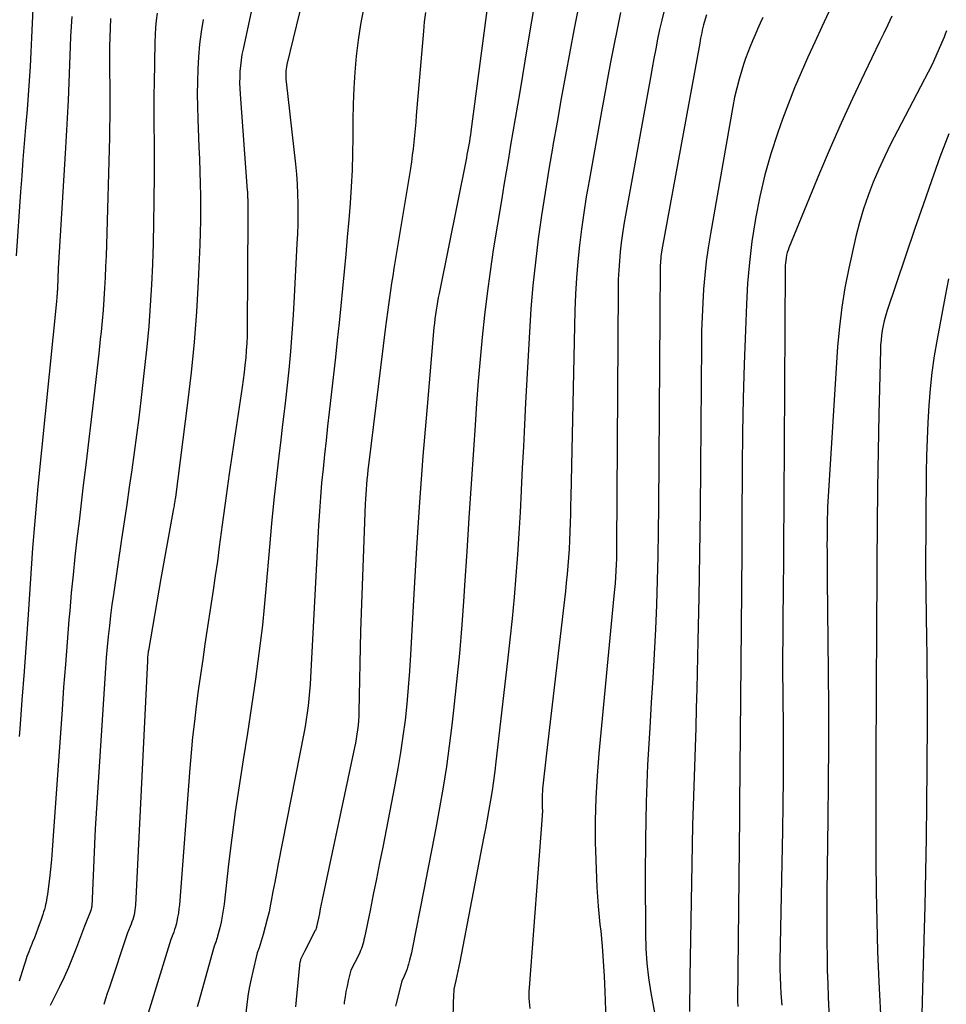
# Model space of a CAD drawing. Units: inches. Extents: x 2625434 to 2628053, y 1490669 to 1493835.
# Drawn here: x 2625649 to 2625711, y 1491345 to 1491411 of the extents above; entities that cross this region are included whole.
import ezdxf

# ---------------------------------------------------------------- set-up
doc = ezdxf.new("R2010")
doc.units = ezdxf.units.IN
doc.header["$MEASUREMENT"] = 0
doc.layers.add('Tile_2737_18_SW_contour_2ft', color=155, linetype='Continuous')

msp = doc.modelspace()

# ---------------------------------------------------------------- linework, layer by layer
at = {"layer": 'Tile_2737_18_SW_contour_2ft'}
for points in [[(2625668.595, 1491414.94, 9066), (2625666.9, 1491407.914, 9066), (2625666.87, 1491407.771, 9066), (2625666.846, 1491407.628, 9066), (2625666.829, 1491407.484, 9066), (2625666.818, 1491407.338, 9066), (2625666.815, 1491407.193, 9066), (2625666.817, 1491407.047, 9066), (2625666.825, 1491406.901, 9066), (2625666.838, 1491406.756, 9066), (2625667.474, 1491401.209, 9066), (2625667.539, 1491400.541, 9066), (2625667.59, 1491399.873, 9066), (2625667.619, 1491399.204, 9066), (2625667.633, 1491398.534, 9066), (2625667.631, 1491397.863, 9066), (2625667.621, 1491397.193, 9066), (2625667.601, 1491396.523, 9066), (2625667.572, 1491395.853, 9066), (2625667.393, 1491392.293, 9066), (2625667.322, 1491391.059, 9066), (2625667.237, 1491389.826, 9066), (2625667.133, 1491388.594, 9066), (2625667.016, 1491387.364, 9066), (2625666.886, 1491386.135, 9066), (2625666.75, 1491384.906, 9066), (2625666.607, 1491383.678, 9066), (2625666.459, 1491382.451, 9066), (2625666.372, 1491381.753, 9066), (2625666.185, 1491380.176, 9066), (2625666.012, 1491378.598, 9066), (2625665.857, 1491377.018, 9066), (2625665.715, 1491375.436, 9066), (2625665.477, 1491372.611, 9066), (2625665.366, 1491371.392, 9066), (2625665.242, 1491370.175, 9066), (2625665.101, 1491368.959, 9066), (2625664.947, 1491367.745, 9066), (2625664.78, 1491366.532, 9066), (2625664.606, 1491365.321, 9066), (2625664.422, 1491364.111, 9066), (2625664.231, 1491362.902, 9066), (2625663.941, 1491361.103, 9066), (2625663.67, 1491359.353, 9066), (2625663.416, 1491357.601, 9066), (2625663.186, 1491355.846, 9066), (2625662.972, 1491354.089, 9066), (2625662.661, 1491351.374, 9066), (2625662.606, 1491350.973, 9066), (2625662.542, 1491350.575, 9066), (2625662.462, 1491350.18, 9066), (2625662.371, 1491349.786, 9066), (2625662.233, 1491349.24, 9066), (2625662.201, 1491349.122, 9066), (2625662.165, 1491349.005, 9066), (2625662.125, 1491348.89, 9066), (2625662.082, 1491348.776, 9066), (2625661.99, 1491348.55, 9066), (2625660.939, 1491344.775, 9066), (2625660.857, 1491344.469, 9066)], [(2625664.985, 1491413.797, 9068), (2625663.943, 1491408.958, 9068), (2625663.871, 1491408.583, 9068), (2625663.81, 1491408.208, 9068), (2625663.767, 1491407.829, 9068), (2625663.734, 1491407.449, 9068), (2625663.718, 1491407.068, 9068), (2625663.713, 1491406.688, 9068), (2625663.723, 1491406.307, 9068), (2625663.744, 1491405.926, 9068), (2625664.229, 1491399.445, 9068), (2625664.235, 1491399.363, 9068), (2625664.24, 1491399.281, 9068), (2625664.244, 1491399.199, 9068), (2625664.248, 1491399.117, 9068), (2625664.25, 1491399.034, 9068), (2625664.252, 1491398.952, 9068), (2625664.254, 1491398.87, 9068), (2625664.255, 1491398.787, 9068), (2625664.26, 1491397.67, 9068), (2625664.22, 1491390.14, 9068), (2625664.211, 1491389.644, 9068), (2625664.193, 1491389.149, 9068), (2625664.162, 1491388.654, 9068), (2625664.122, 1491388.16, 9068), (2625664.072, 1491387.667, 9068), (2625664.017, 1491387.174, 9068), (2625663.953, 1491386.683, 9068), (2625663.884, 1491386.192, 9068), (2625663.009, 1491380.35, 9068), (2625662.866, 1491379.373, 9068), (2625662.728, 1491378.395, 9068), (2625662.598, 1491377.415, 9068), (2625662.472, 1491376.435, 9068), (2625662.345, 1491375.455, 9068), (2625662.214, 1491374.476, 9068), (2625662.075, 1491373.498, 9068), (2625661.93, 1491372.521, 9068), (2625661.38, 1491368.9, 9068), (2625661.225, 1491367.858, 9068), (2625661.075, 1491366.815, 9068), (2625660.931, 1491365.771, 9068), (2625660.791, 1491364.726, 9068), (2625660.664, 1491363.68, 9068), (2625660.547, 1491362.634, 9068), (2625660.448, 1491361.585, 9068), (2625660.359, 1491360.535, 9068), (2625659.655, 1491351.345, 9068), (2625659.627, 1491351.062, 9068), (2625659.59, 1491350.781, 9068), (2625659.54, 1491350.502, 9068), (2625659.481, 1491350.224, 9068), (2625659.433, 1491350.022, 9068), (2625659.388, 1491349.848, 9068), (2625659.337, 1491349.675, 9068), (2625659.279, 1491349.504, 9068), (2625659.215, 1491349.335, 9068), (2625659.08, 1491349, 9068), (2625657.192, 1491342.878, 9068)], [(2625680.504, 1491412.771, 9060), (2625679.278, 1491403.399, 9060), (2625679.247, 1491403.177, 9060), (2625679.215, 1491402.955, 9060), (2625679.18, 1491402.734, 9060), (2625679.142, 1491402.512, 9060), (2625679.103, 1491402.292, 9060), (2625679.062, 1491402.071, 9060), (2625679.02, 1491401.851, 9060), (2625678.977, 1491401.631, 9060), (2625677.138, 1491392.507, 9060), (2625677.083, 1491392.224, 9060), (2625677.031, 1491391.94, 9060), (2625676.982, 1491391.654, 9060), (2625676.937, 1491391.369, 9060), (2625676.896, 1491391.083, 9060), (2625676.858, 1491390.797, 9060), (2625676.827, 1491390.509, 9060), (2625676.799, 1491390.221, 9060), (2625676.309, 1491384.631, 9060), (2625676.055, 1491381.547, 9060), (2625675.822, 1491378.461, 9060), (2625675.62, 1491375.373, 9060), (2625675.44, 1491372.283, 9060), (2625675.222, 1491368.174, 9060), (2625675.153, 1491367.074, 9060), (2625675.07, 1491365.975, 9060), (2625674.967, 1491364.879, 9060), (2625674.85, 1491363.783, 9060), (2625674.71, 1491362.69, 9060), (2625674.553, 1491361.6, 9060), (2625674.371, 1491360.514, 9060), (2625674.17, 1491359.43, 9060), (2625673.344, 1491355.232, 9060), (2625673.133, 1491354.165, 9060), (2625672.921, 1491353.098, 9060), (2625672.707, 1491352.032, 9060), (2625672.491, 1491350.966, 9060), (2625672.119, 1491349.133, 9060), (2625672.086, 1491348.984, 9060), (2625672.049, 1491348.836, 9060), (2625672.008, 1491348.69, 9060), (2625671.963, 1491348.545, 9060), (2625671.913, 1491348.402, 9060), (2625671.858, 1491348.26, 9060), (2625671.796, 1491348.121, 9060), (2625671.731, 1491347.984, 9060), (2625671.2, 1491346.94, 9060), (2625671.025, 1491346.224, 9060), (2625670.944, 1491345.866, 9060), (2625670.871, 1491345.505, 9060), (2625670.81, 1491345.142, 9060), (2625670.759, 1491344.778, 9060), (2625670.742, 1491344.642, 9060)], [(2625683.628, 1491412.45, 9058), (2625683.357, 1491410.847, 9058), (2625683.09, 1491409.243, 9058), (2625682.568, 1491406.075, 9058), (2625682.419, 1491405.178, 9058), (2625682.268, 1491404.281, 9058), (2625682.115, 1491403.385, 9058), (2625681.959, 1491402.489, 9058), (2625681.805, 1491401.593, 9058), (2625681.652, 1491400.697, 9058), (2625681.503, 1491399.8, 9058), (2625681.356, 1491398.903, 9058), (2625680.794, 1491395.444, 9058), (2625680.571, 1491393.978, 9058), (2625680.368, 1491392.509, 9058), (2625680.194, 1491391.036, 9058), (2625680.039, 1491389.561, 9058), (2625679.906, 1491388.083, 9058), (2625679.781, 1491386.605, 9058), (2625679.668, 1491385.125, 9058), (2625679.563, 1491383.645, 9058), (2625679.453, 1491381.975, 9058), (2625679.302, 1491379.691, 9058), (2625679.152, 1491377.407, 9058), (2625679.002, 1491375.122, 9058), (2625678.853, 1491372.838, 9058), (2625678.805, 1491372.097, 9058), (2625678.667, 1491370.184, 9058), (2625678.509, 1491368.273, 9058), (2625678.322, 1491366.365, 9058), (2625678.117, 1491364.458, 9058), (2625677.999, 1491363.441, 9058), (2625677.825, 1491362.046, 9058), (2625677.632, 1491360.653, 9058), (2625677.412, 1491359.265, 9058), (2625677.174, 1491357.879, 9058), (2625676.92, 1491356.496, 9058), (2625676.661, 1491355.114, 9058), (2625676.394, 1491353.733, 9058), (2625676.124, 1491352.353, 9058), (2625675.332, 1491348.366, 9058), (2625675.278, 1491348.111, 9058), (2625675.219, 1491347.857, 9058), (2625675.154, 1491347.605, 9058), (2625675.083, 1491347.354, 9058), (2625675.038, 1491347.2, 9058), (2625674.983, 1491347.028, 9058), (2625674.923, 1491346.859, 9058), (2625674.856, 1491346.692, 9058), (2625674.783, 1491346.527, 9058), (2625674.63, 1491346.2, 9058), (2625674.243, 1491344.699, 9058), (2625674.199, 1491344.513, 9058)], [(2625649.788, 1491411.67, 9078), (2625649.745, 1491410.7, 9078), (2625649.7, 1491409.731, 9078), (2625649.651, 1491408.761, 9078), (2625649.602, 1491407.792, 9078), (2625649.545, 1491406.823, 9078), (2625649.481, 1491405.855, 9078), (2625649.406, 1491404.888, 9078), (2625649.325, 1491403.921, 9078), (2625649.303, 1491403.685, 9078), (2625649.209, 1491402.6, 9078), (2625649.12, 1491401.515, 9078), (2625649.038, 1491400.429, 9078), (2625648.961, 1491399.343, 9078), (2625648.67, 1491395.041, 9078)], [(2625672.058, 1491411.675, 9064), (2625671.857, 1491410.616, 9064), (2625671.687, 1491409.552, 9064), (2625671.564, 1491408.482, 9064), (2625671.47, 1491407.407, 9064), (2625671.411, 1491406.329, 9064), (2625671.365, 1491405.251, 9064), (2625671.341, 1491404.172, 9064), (2625671.33, 1491403.092, 9064), (2625671.33, 1491403.026, 9064), (2625671.317, 1491401.914, 9064), (2625671.285, 1491400.802, 9064), (2625671.226, 1491399.692, 9064), (2625671.148, 1491398.582, 9064), (2625671.057, 1491397.462, 9064), (2625670.959, 1491396.304, 9064), (2625670.858, 1491395.147, 9064), (2625670.752, 1491393.99, 9064), (2625670.643, 1491392.833, 9064), (2625670.528, 1491391.677, 9064), (2625670.41, 1491390.521, 9064), (2625670.286, 1491389.366, 9064), (2625670.158, 1491388.211, 9064), (2625669.74, 1491384.519, 9064), (2625669.633, 1491383.566, 9064), (2625669.529, 1491382.613, 9064), (2625669.427, 1491381.66, 9064), (2625669.327, 1491380.706, 9064), (2625669.235, 1491379.752, 9064), (2625669.153, 1491378.797, 9064), (2625669.086, 1491377.841, 9064), (2625669.029, 1491376.884, 9064), (2625668.493, 1491366.64, 9064), (2625668.463, 1491366.166, 9064), (2625668.427, 1491365.693, 9064), (2625668.382, 1491365.22, 9064), (2625668.33, 1491364.749, 9064), (2625668.268, 1491364.278, 9064), (2625668.199, 1491363.809, 9064), (2625668.12, 1491363.341, 9064), (2625668.034, 1491362.874, 9064), (2625666.316, 1491354.107, 9064), (2625666.195, 1491353.483, 9064), (2625666.074, 1491352.858, 9064), (2625665.955, 1491352.233, 9064), (2625665.837, 1491351.608, 9064), (2625665.797, 1491351.396, 9064), (2625665.691, 1491350.879, 9064), (2625665.575, 1491350.365, 9064), (2625665.442, 1491349.854, 9064), (2625665.299, 1491349.346, 9064), (2625665.033, 1491348.456, 9064), (2625665.014, 1491348.396, 9064), (2625664.993, 1491348.336, 9064), (2625664.971, 1491348.276, 9064), (2625664.948, 1491348.218, 9064), (2625664.9, 1491348.1, 9064), (2625664.594, 1491346.862, 9064), (2625664.478, 1491346.356, 9064), (2625664.374, 1491345.848, 9064), (2625664.289, 1491345.337, 9064), (2625664.215, 1491344.824, 9064), (2625664.119, 1491344.052, 9064)], [(2625686.559, 1491411.918, 9056), (2625686.244, 1491410.347, 9056), (2625685.943, 1491408.774, 9056), (2625685.653, 1491407.196, 9056), (2625685.366, 1491405.621, 9056), (2625685.082, 1491404.046, 9056), (2625684.802, 1491402.47, 9056), (2625684.795, 1491402.431, 9056), (2625684.529, 1491400.873, 9056), (2625684.275, 1491399.312, 9056), (2625684.04, 1491397.749, 9056), (2625683.817, 1491396.184, 9056), (2625683.623, 1491394.615, 9056), (2625683.455, 1491393.044, 9056), (2625683.326, 1491391.47, 9056), (2625683.223, 1491389.893, 9056), (2625682.97, 1491385.135, 9056), (2625682.893, 1491383.671, 9056), (2625682.818, 1491382.207, 9056), (2625682.745, 1491380.743, 9056), (2625682.673, 1491379.278, 9056), (2625682.67, 1491379.22, 9056), (2625682.595, 1491377.785, 9056), (2625682.511, 1491376.35, 9056), (2625682.414, 1491374.917, 9056), (2625682.31, 1491373.484, 9056), (2625682.191, 1491372.052, 9056), (2625682.061, 1491370.621, 9056), (2625681.915, 1491369.191, 9056), (2625681.758, 1491367.763, 9056), (2625680.971, 1491360.975, 9056), (2625680.891, 1491360.329, 9056), (2625680.804, 1491359.683, 9056), (2625680.708, 1491359.039, 9056), (2625680.606, 1491358.396, 9056), (2625680.496, 1491357.754, 9056), (2625680.383, 1491357.112, 9056), (2625680.265, 1491356.472, 9056), (2625680.143, 1491355.832, 9056), (2625678.53, 1491347.507, 9056), (2625678.468, 1491347.191, 9056), (2625678.404, 1491346.874, 9056), (2625678.338, 1491346.559, 9056), (2625678.27, 1491346.243, 9056), (2625678.141, 1491345.652, 9056), (2625678.137, 1491345.633, 9056), (2625678.134, 1491345.613, 9056), (2625678.133, 1491345.592, 9056), (2625678.132, 1491345.572, 9056), (2625678.13, 1491345.45, 9056), (2625678.11, 1491345.366, 9056), (2625678.074, 1491343.78, 9056)], [(2625652.405, 1491411.153, 9076), (2625652.365, 1491410.478, 9076), (2625652.332, 1491409.802, 9076), (2625652.303, 1491409.126, 9076), (2625652.165, 1491405.505, 9076), (2625652.149, 1491405.105, 9076), (2625652.13, 1491404.706, 9076), (2625652.109, 1491404.307, 9076), (2625652.086, 1491403.908, 9076), (2625652.062, 1491403.509, 9076), (2625652.037, 1491403.11, 9076), (2625652.013, 1491402.711, 9076), (2625651.988, 1491402.312, 9076), (2625651.49, 1491394.19, 9076), (2625651.445, 1491392.858, 9076), (2625651.443, 1491392.795, 9076), (2625651.44, 1491392.731, 9076), (2625651.436, 1491392.668, 9076), (2625651.432, 1491392.604, 9076), (2625651.428, 1491392.541, 9076), (2625651.423, 1491392.477, 9076), (2625651.418, 1491392.414, 9076), (2625651.413, 1491392.35, 9076), (2625651.409, 1491392.304, 9076), (2625651.401, 1491392.217, 9076), (2625651.394, 1491392.131, 9076), (2625651.385, 1491392.045, 9076), (2625651.377, 1491391.958, 9076), (2625650.136, 1491379.504, 9076), (2625650.085, 1491378.986, 9076), (2625650.035, 1491378.469, 9076), (2625649.986, 1491377.951, 9076), (2625649.939, 1491377.434, 9076), (2625649.894, 1491376.916, 9076), (2625649.852, 1491376.398, 9076), (2625649.813, 1491375.879, 9076), (2625649.776, 1491375.361, 9076), (2625649.477, 1491370.883, 9076), (2625649.344, 1491368.961, 9076), (2625649.205, 1491367.04, 9076), (2625649.058, 1491365.119, 9076), (2625648.904, 1491363.199, 9076), (2625648.862, 1491362.683, 9076)], [(2625655.01, 1491411.021, 9074), (2625654.96, 1491409.12, 9074), (2625654.964, 1491404.803, 9074), (2625654.964, 1491404.579, 9074), (2625654.963, 1491404.356, 9074), (2625654.962, 1491404.131, 9074), (2625654.96, 1491403.907, 9074), (2625654.957, 1491403.684, 9074), (2625654.954, 1491403.46, 9074), (2625654.949, 1491403.236, 9074), (2625654.943, 1491403.012, 9074), (2625654.741, 1491395.778, 9074), (2625654.717, 1491395.046, 9074), (2625654.689, 1491394.314, 9074), (2625654.654, 1491393.582, 9074), (2625654.615, 1491392.85, 9074), (2625654.567, 1491392.119, 9074), (2625654.514, 1491391.389, 9074), (2625654.45, 1491390.659, 9074), (2625654.379, 1491389.93, 9074), (2625654.329, 1491389.436, 9074), (2625654.226, 1491388.461, 9074), (2625654.119, 1491387.486, 9074), (2625654.008, 1491386.511, 9074), (2625653.894, 1491385.537, 9074), (2625653.326, 1491380.796, 9074), (2625653.182, 1491379.59, 9074), (2625653.039, 1491378.384, 9074), (2625652.897, 1491377.178, 9074), (2625652.756, 1491375.972, 9074), (2625652.622, 1491374.765, 9074), (2625652.495, 1491373.558, 9074), (2625652.379, 1491372.349, 9074), (2625652.272, 1491371.14, 9074), (2625652.221, 1491370.538, 9074), (2625652.097, 1491369.027, 9074), (2625651.977, 1491367.515, 9074), (2625651.864, 1491366.003, 9074), (2625651.755, 1491364.49, 9074), (2625651.14, 1491355.665, 9074), (2625651.091, 1491355.024, 9074), (2625651.035, 1491354.383, 9074), (2625650.971, 1491353.743, 9074), (2625650.9, 1491353.104, 9074), (2625650.797, 1491352.234, 9074), (2625650.77, 1491352.031, 9074), (2625650.739, 1491351.829, 9074), (2625650.703, 1491351.627, 9074), (2625650.663, 1491351.427, 9074), (2625650.651, 1491351.371, 9074), (2625650.611, 1491351.2, 9074), (2625650.567, 1491351.029, 9074), (2625650.517, 1491350.861, 9074), (2625650.463, 1491350.693, 9074), (2625650.35, 1491350.36, 9074), (2625650.123, 1491349.74, 9074), (2625650.008, 1491349.431, 9074), (2625649.89, 1491349.123, 9074), (2625649.768, 1491348.816, 9074), (2625649.643, 1491348.511, 9074), (2625649.636, 1491348.495, 9074), (2625649.511, 1491348.18, 9074), (2625649.393, 1491347.864, 9074), (2625649.284, 1491347.544, 9074), (2625649.181, 1491347.221, 9074), (2625648.873, 1491346.204, 9074)], [(2625658.15, 1491411.377, 9072), (2625658.096, 1491410.893, 9072), (2625658.052, 1491410.407, 9072), (2625658.024, 1491409.921, 9072), (2625658.006, 1491409.433, 9072), (2625657.948, 1491406.663, 9072), (2625657.936, 1491405.904, 9072), (2625657.93, 1491405.145, 9072), (2625657.932, 1491404.385, 9072), (2625657.939, 1491403.626, 9072), (2625657.948, 1491402.866, 9072), (2625657.954, 1491402.107, 9072), (2625657.954, 1491401.347, 9072), (2625657.952, 1491400.588, 9072), (2625657.938, 1491398.668, 9072), (2625657.919, 1491397.273, 9072), (2625657.888, 1491395.877, 9072), (2625657.838, 1491394.482, 9072), (2625657.775, 1491393.088, 9072), (2625657.69, 1491391.695, 9072), (2625657.588, 1491390.303, 9072), (2625657.459, 1491388.913, 9072), (2625657.312, 1491387.525, 9072), (2625657.057, 1491385.306, 9072), (2625656.917, 1491384.136, 9072), (2625656.77, 1491382.967, 9072), (2625656.613, 1491381.798, 9072), (2625656.449, 1491380.631, 9072), (2625656.28, 1491379.465, 9072), (2625656.11, 1491378.298, 9072), (2625655.939, 1491377.132, 9072), (2625655.767, 1491375.966, 9072), (2625655.217, 1491372.235, 9072), (2625655.118, 1491371.53, 9072), (2625655.025, 1491370.824, 9072), (2625654.941, 1491370.118, 9072), (2625654.864, 1491369.41, 9072), (2625654.796, 1491368.702, 9072), (2625654.733, 1491367.993, 9072), (2625654.678, 1491367.283, 9072), (2625654.629, 1491366.573, 9072), (2625653.99, 1491356.46, 9072), (2625653.751, 1491351.236, 9072), (2625653.749, 1491351.212, 9072), (2625653.747, 1491351.189, 9072), (2625653.743, 1491351.166, 9072), (2625653.738, 1491351.143, 9072), (2625653.716, 1491351.052, 9072), (2625653.71, 1491351.029, 9072), (2625653.704, 1491351.007, 9072), (2625653.696, 1491350.985, 9072), (2625653.687, 1491350.963, 9072), (2625653.26, 1491349.91, 9072), (2625652.727, 1491348.457, 9072), (2625652.468, 1491347.787, 9072), (2625652.194, 1491347.123, 9072), (2625651.897, 1491346.47, 9072), (2625651.585, 1491345.822, 9072), (2625650.952, 1491344.563, 9072)], [(2625676.222, 1491411.41, 9062), (2625676.147, 1491410.791, 9062), (2625676.085, 1491410.169, 9062), (2625675.606, 1491404.479, 9062), (2625675.567, 1491404.033, 9062), (2625675.527, 1491403.587, 9062), (2625675.485, 1491403.141, 9062), (2625675.441, 1491402.695, 9062), (2625675.392, 1491402.25, 9062), (2625675.338, 1491401.806, 9062), (2625675.275, 1491401.363, 9062), (2625675.206, 1491400.92, 9062), (2625674.096, 1491394.179, 9062), (2625674.017, 1491393.69, 9062), (2625673.941, 1491393.2, 9062), (2625673.868, 1491392.71, 9062), (2625673.798, 1491392.219, 9062), (2625673.73, 1491391.728, 9062), (2625673.665, 1491391.237, 9062), (2625673.601, 1491390.745, 9062), (2625673.539, 1491390.253, 9062), (2625672.394, 1491380.95, 9062), (2625672.355, 1491380.624, 9062), (2625672.319, 1491380.298, 9062), (2625672.285, 1491379.972, 9062), (2625672.253, 1491379.645, 9062), (2625672.226, 1491379.318, 9062), (2625672.203, 1491378.99, 9062), (2625672.184, 1491378.663, 9062), (2625672.17, 1491378.335, 9062), (2625671.86, 1491369.77, 9062), (2625671.743, 1491364.336, 9062), (2625671.731, 1491364.032, 9062), (2625671.714, 1491363.729, 9062), (2625671.687, 1491363.426, 9062), (2625671.655, 1491363.123, 9062), (2625671.614, 1491362.822, 9062), (2625671.568, 1491362.522, 9062), (2625671.514, 1491362.222, 9062), (2625671.454, 1491361.924, 9062), (2625669.276, 1491351.691, 9062), (2625669.21, 1491351.378, 9062), (2625669.144, 1491351.065, 9062), (2625669.079, 1491350.753, 9062), (2625669.014, 1491350.44, 9062), (2625668.894, 1491349.858, 9062), (2625668.889, 1491349.836, 9062), (2625668.883, 1491349.814, 9062), (2625668.877, 1491349.793, 9062), (2625668.87, 1491349.772, 9062), (2625668.841, 1491349.688, 9062), (2625668.833, 1491349.667, 9062), (2625668.825, 1491349.647, 9062), (2625668.815, 1491349.626, 9062), (2625668.806, 1491349.607, 9062), (2625668.073, 1491348.198, 9062), (2625668.028, 1491348.111, 9062), (2625667.984, 1491348.023, 9062), (2625667.942, 1491347.934, 9062), (2625667.9, 1491347.846, 9062), (2625667.819, 1491347.667, 9062), (2625667.81, 1491347.65, 9062), (2625667.778, 1491347.513, 9062), (2625667.773, 1491347.492, 9062), (2625667.769, 1491347.472, 9062), (2625667.766, 1491347.451, 9062), (2625667.763, 1491347.431, 9062), (2625667.751, 1491347.349, 9062), (2625667.748, 1491347.328, 9062), (2625667.746, 1491347.308, 9062), (2625667.744, 1491347.287, 9062), (2625667.742, 1491347.267, 9062), (2625667.564, 1491345.417, 9062), (2625667.474, 1491344.472, 9062)], [(2625689.358, 1491411.411, 9054), (2625689.122, 1491410.305, 9054), (2625688.898, 1491409.196, 9054), (2625688.686, 1491408.084, 9054), (2625688.476, 1491406.972, 9054), (2625688.272, 1491405.86, 9054), (2625688.07, 1491404.746, 9054), (2625687.237, 1491400.097, 9054), (2625687.053, 1491399.013, 9054), (2625686.882, 1491397.928, 9054), (2625686.73, 1491396.839, 9054), (2625686.592, 1491395.748, 9054), (2625686.48, 1491394.655, 9054), (2625686.388, 1491393.56, 9054), (2625686.327, 1491392.464, 9054), (2625686.287, 1491391.365, 9054), (2625686.013, 1491378.812, 9054), (2625685.999, 1491378.225, 9054), (2625685.984, 1491377.638, 9054), (2625685.967, 1491377.052, 9054), (2625685.949, 1491376.465, 9054), (2625685.948, 1491376.428, 9054), (2625685.924, 1491375.86, 9054), (2625685.895, 1491375.293, 9054), (2625685.856, 1491374.726, 9054), (2625685.811, 1491374.16, 9054), (2625685.759, 1491373.594, 9054), (2625685.703, 1491373.029, 9054), (2625685.643, 1491372.464, 9054), (2625685.579, 1491371.899, 9054), (2625684.37, 1491361.56, 9054), (2625684.11, 1491359.149, 9054), (2625684.094, 1491358.971, 9054), (2625684.082, 1491358.792, 9054), (2625684.077, 1491358.614, 9054), (2625684.076, 1491358.435, 9054), (2625684.078, 1491358.322, 9054), (2625684.08, 1491358.199, 9054), (2625684.083, 1491358.076, 9054), (2625684.087, 1491357.954, 9054), (2625684.091, 1491357.831, 9054), (2625684.094, 1491357.709, 9054), (2625684.094, 1491357.586, 9054), (2625684.09, 1491357.464, 9054), (2625684.083, 1491357.341, 9054), (2625683.201, 1491345.748, 9054), (2625683.189, 1491345.515, 9054), (2625683.186, 1491345.282, 9054), (2625683.195, 1491345.049, 9054), (2625683.213, 1491344.816, 9054), (2625683.26, 1491344.35, 9054)], [(2625692.287, 1491411.547, 9052), (2625692.133, 1491410.909, 9052), (2625691.991, 1491410.267, 9052), (2625691.857, 1491409.624, 9052), (2625691.731, 1491408.979, 9052), (2625691.607, 1491408.334, 9052), (2625691.487, 1491407.688, 9052), (2625691.368, 1491407.042, 9052), (2625689.69, 1491397.765, 9052), (2625689.586, 1491397.151, 9052), (2625689.491, 1491396.536, 9052), (2625689.409, 1491395.92, 9052), (2625689.336, 1491395.302, 9052), (2625689.28, 1491394.682, 9052), (2625689.235, 1491394.062, 9052), (2625689.21, 1491393.441, 9052), (2625689.197, 1491392.819, 9052), (2625689.12, 1491378.9, 9052), (2625689.093, 1491375.509, 9052), (2625689.087, 1491375.087, 9052), (2625689.077, 1491374.666, 9052), (2625689.062, 1491374.246, 9052), (2625689.043, 1491373.825, 9052), (2625689.018, 1491373.405, 9052), (2625688.99, 1491372.985, 9052), (2625688.956, 1491372.565, 9052), (2625688.918, 1491372.146, 9052), (2625687.894, 1491361.521, 9052), (2625687.775, 1491360.02, 9052), (2625687.691, 1491358.518, 9052), (2625687.659, 1491357.014, 9052), (2625687.661, 1491355.508, 9052), (2625687.671, 1491354.985, 9052), (2625687.71, 1491353.741, 9052), (2625687.771, 1491352.498, 9052), (2625687.863, 1491351.257, 9052), (2625687.975, 1491350.018, 9052), (2625688.024, 1491349.556, 9052), (2625688.118, 1491348.548, 9052), (2625688.199, 1491347.538, 9052), (2625688.259, 1491346.527, 9052), (2625688.305, 1491345.515, 9052), (2625688.373, 1491343.61, 9052)], [(2625695.136, 1491411.263, 9050), (2625694.995, 1491410.755, 9050), (2625694.948, 1491410.582, 9050), (2625694.904, 1491410.407, 9050), (2625694.863, 1491410.232, 9050), (2625694.825, 1491410.056, 9050), (2625694.789, 1491409.88, 9050), (2625694.754, 1491409.703, 9050), (2625694.721, 1491409.526, 9050), (2625694.687, 1491409.35, 9050), (2625692.149, 1491395.432, 9050), (2625692.124, 1491395.287, 9050), (2625692.101, 1491395.142, 9050), (2625692.082, 1491394.996, 9050), (2625692.064, 1491394.85, 9050), (2625692.05, 1491394.703, 9050), (2625692.039, 1491394.556, 9050), (2625692.033, 1491394.409, 9050), (2625692.03, 1491394.262, 9050), (2625692.01, 1491390.97, 9050), (2625691.919, 1491378.115, 9050), (2625691.9, 1491376.47, 9050), (2625691.87, 1491374.825, 9050), (2625691.826, 1491373.181, 9050), (2625691.771, 1491371.536, 9050), (2625691.702, 1491369.893, 9050), (2625691.624, 1491368.249, 9050), (2625691.533, 1491366.607, 9050), (2625691.432, 1491364.965, 9050), (2625691.321, 1491363.255, 9050), (2625691.183, 1491360.757, 9050), (2625691.081, 1491358.258, 9050), (2625691.031, 1491355.758, 9050), (2625691.015, 1491353.257, 9050), (2625691.031, 1491349.402, 9050), (2625691.062, 1491348.403, 9050), (2625691.127, 1491347.406, 9050), (2625691.246, 1491346.414, 9050), (2625691.399, 1491345.426, 9050), (2625691.667, 1491343.96, 9050)], [(2625698.931, 1491411.094, 9048), (2625698.76, 1491410.7, 9048), (2625698.589, 1491410.307, 9048), (2625698.417, 1491409.915, 9048), (2625698.244, 1491409.522, 9048), (2625698.077, 1491409.128, 9048), (2625697.919, 1491408.73, 9048), (2625697.775, 1491408.326, 9048), (2625697.639, 1491407.92, 9048), (2625697.518, 1491407.538, 9048), (2625697.341, 1491406.936, 9048), (2625697.179, 1491406.329, 9048), (2625697.042, 1491405.716, 9048), (2625696.921, 1491405.1, 9048), (2625695.41, 1491396.51, 9048), (2625695.262, 1491395.586, 9048), (2625695.133, 1491394.66, 9048), (2625695.032, 1491393.73, 9048), (2625694.951, 1491392.798, 9048), (2625694.892, 1491391.864, 9048), (2625694.846, 1491390.929, 9048), (2625694.818, 1491389.994, 9048), (2625694.803, 1491389.058, 9048), (2625694.747, 1491380.845, 9048), (2625694.72, 1491377.914, 9048), (2625694.683, 1491374.984, 9048), (2625694.631, 1491372.053, 9048), (2625694.57, 1491369.123, 9048), (2625694.495, 1491365.889, 9048), (2625694.461, 1491364.576, 9048), (2625694.424, 1491363.263, 9048), (2625694.381, 1491361.95, 9048), (2625694.333, 1491360.637, 9048), (2625694.287, 1491359.324, 9048), (2625694.246, 1491358.012, 9048), (2625694.214, 1491356.699, 9048), (2625694.187, 1491355.385, 9048), (2625694.03, 1491346.47, 9048), (2625694.004, 1491344.158, 9048)], [(2625703.381, 1491411.473, 9046), (2625702.915, 1491410.45, 9046), (2625702.445, 1491409.428, 9046), (2625701.974, 1491408.407, 9046), (2625701.516, 1491407.381, 9046), (2625701.076, 1491406.347, 9046), (2625700.665, 1491405.301, 9046), (2625700.272, 1491404.248, 9046), (2625699.946, 1491403.335, 9046), (2625699.48, 1491401.915, 9046), (2625699.066, 1491400.482, 9046), (2625698.729, 1491399.028, 9046), (2625698.443, 1491397.561, 9046), (2625698.416, 1491397.401, 9046), (2625698.209, 1491396.002, 9046), (2625698.037, 1491394.598, 9046), (2625697.918, 1491393.19, 9046), (2625697.835, 1491391.777, 9046), (2625697.765, 1491390.025, 9046), (2625697.685, 1491387.734, 9046), (2625697.621, 1491385.442, 9046), (2625697.581, 1491383.15, 9046), (2625697.556, 1491380.857, 9046), (2625697.553, 1491380.293, 9046), (2625697.537, 1491377.717, 9046), (2625697.519, 1491375.142, 9046), (2625697.5, 1491372.567, 9046), (2625697.478, 1491369.991, 9046), (2625697.375, 1491358.12, 9046), (2625697.374, 1491358.062, 9046), (2625697.374, 1491358.003, 9046), (2625697.373, 1491357.945, 9046), (2625697.372, 1491357.887, 9046), (2625697.371, 1491357.829, 9046), (2625697.37, 1491357.771, 9046), (2625697.369, 1491357.713, 9046), (2625697.368, 1491357.654, 9046), (2625697.36, 1491357.27, 9046), (2625697.238, 1491344.848, 9046), (2625697.249, 1491344.497, 9046)], [(2625707.632, 1491411.17, 9044), (2625707.357, 1491410.594, 9044), (2625707.08, 1491410.019, 9044), (2625706.802, 1491409.443, 9044), (2625705.76, 1491407.294, 9044), (2625704.976, 1491405.637, 9044), (2625704.212, 1491403.972, 9044), (2625703.478, 1491402.293, 9044), (2625702.764, 1491400.605, 9044), (2625700.697, 1491395.586, 9044), (2625700.635, 1491395.42, 9044), (2625700.581, 1491395.252, 9044), (2625700.539, 1491395.081, 9044), (2625700.506, 1491394.907, 9044), (2625700.502, 1491394.883, 9044), (2625700.479, 1491394.72, 9044), (2625700.462, 1491394.556, 9044), (2625700.452, 1491394.391, 9044), (2625700.448, 1491394.226, 9044), (2625700.374, 1491382.249, 9044), (2625700.367, 1491381.091, 9044), (2625700.36, 1491379.933, 9044), (2625700.354, 1491378.775, 9044), (2625700.348, 1491377.617, 9044), (2625700.341, 1491376.459, 9044), (2625700.334, 1491375.301, 9044), (2625700.326, 1491374.142, 9044), (2625700.317, 1491372.985, 9044), (2625700.27, 1491367.29, 9044), (2625700.299, 1491363.329, 9044), (2625700.305, 1491361.581, 9044), (2625700.302, 1491359.833, 9044), (2625700.285, 1491358.085, 9044), (2625700.259, 1491356.337, 9044), (2625700.094, 1491347.567, 9044), (2625700.091, 1491347.015, 9044), (2625700.099, 1491346.463, 9044), (2625700.123, 1491345.911, 9044), (2625700.158, 1491345.36, 9044), (2625700.218, 1491344.584, 9044)], [(2625661.256, 1491410.945, 9070), (2625661.128, 1491410.114, 9070), (2625661.021, 1491409.28, 9070), (2625660.947, 1491408.443, 9070), (2625660.895, 1491407.604, 9070), (2625660.87, 1491406.763, 9070), (2625660.859, 1491405.922, 9070), (2625660.87, 1491405.081, 9070), (2625660.895, 1491404.239, 9070), (2625660.976, 1491402.365, 9070), (2625661.008, 1491401.542, 9070), (2625661.036, 1491400.719, 9070), (2625661.059, 1491399.895, 9070), (2625661.077, 1491399.072, 9070), (2625661.085, 1491398.248, 9070), (2625661.081, 1491397.425, 9070), (2625661.063, 1491396.602, 9070), (2625661.033, 1491395.779, 9070), (2625660.922, 1491393.318, 9070), (2625660.803, 1491391.266, 9070), (2625660.65, 1491389.218, 9070), (2625660.446, 1491387.174, 9070), (2625660.208, 1491385.133, 9070), (2625659.386, 1491378.78, 9070), (2625659.373, 1491378.685, 9070), (2625659.359, 1491378.589, 9070), (2625659.344, 1491378.494, 9070), (2625659.329, 1491378.399, 9070), (2625659.312, 1491378.303, 9070), (2625659.296, 1491378.208, 9070), (2625659.279, 1491378.113, 9070), (2625659.262, 1491378.018, 9070), (2625658.41, 1491373.32, 9070), (2625657.574, 1491368.475, 9070), (2625657.56, 1491368.386, 9070), (2625657.547, 1491368.298, 9070), (2625657.536, 1491368.209, 9070), (2625657.526, 1491368.119, 9070), (2625657.518, 1491368.03, 9070), (2625657.51, 1491367.94, 9070), (2625657.504, 1491367.851, 9070), (2625657.499, 1491367.761, 9070), (2625656.692, 1491351.314, 9070), (2625656.679, 1491351.15, 9070), (2625656.661, 1491350.986, 9070), (2625656.634, 1491350.823, 9070), (2625656.602, 1491350.661, 9070), (2625656.561, 1491350.501, 9070), (2625656.515, 1491350.342, 9070), (2625656.462, 1491350.186, 9070), (2625656.403, 1491350.032, 9070), (2625656.17, 1491349.46, 9070), (2625654.919, 1491345.74, 9070), (2625654.798, 1491345.371, 9070), (2625654.681, 1491345.001, 9070), (2625654.57, 1491344.628, 9070)], [(2625711.302, 1491410.183, 9042), (2625711.226, 1491409.971, 9042), (2625711.143, 1491409.761, 9042), (2625711.055, 1491409.553, 9042), (2625710.33, 1491407.93, 9042), (2625708.002, 1491403.461, 9042), (2625707.569, 1491402.605, 9042), (2625707.151, 1491401.741, 9042), (2625706.753, 1491400.867, 9042), (2625706.37, 1491399.987, 9042), (2625706.023, 1491399.094, 9042), (2625705.708, 1491398.191, 9042), (2625705.441, 1491397.272, 9042), (2625705.207, 1491396.342, 9042), (2625704.727, 1491394.197, 9042), (2625704.467, 1491392.89, 9042), (2625704.248, 1491391.577, 9042), (2625704.092, 1491390.256, 9042), (2625703.976, 1491388.928, 9042), (2625703.29, 1491378.12, 9042), (2625703.272, 1491376.996, 9042), (2625703.265, 1491376.523, 9042), (2625703.261, 1491376.051, 9042), (2625703.26, 1491375.578, 9042), (2625703.261, 1491375.106, 9042), (2625703.263, 1491374.633, 9042), (2625703.266, 1491374.161, 9042), (2625703.27, 1491373.688, 9042), (2625703.274, 1491373.216, 9042), (2625703.338, 1491367.054, 9042), (2625703.355, 1491364.572, 9042), (2625703.36, 1491362.089, 9042), (2625703.346, 1491359.607, 9042), (2625703.32, 1491357.125, 9042), (2625703.25, 1491352.16, 9042), (2625703.256, 1491348.764, 9042), (2625703.264, 1491347.852, 9042), (2625703.281, 1491346.94, 9042), (2625703.31, 1491346.029, 9042), (2625703.348, 1491345.118, 9042), (2625703.416, 1491343.709, 9042)], [(2625711.458, 1491403.258, 9040), (2625710.866, 1491401.671, 9040), (2625710.286, 1491400.08, 9040), (2625709.725, 1491398.482, 9040), (2625709.177, 1491396.879, 9040), (2625707.3, 1491391.283, 9040), (2625707.203, 1491390.97, 9040), (2625707.116, 1491390.655, 9040), (2625707.044, 1491390.336, 9040), (2625706.982, 1491390.014, 9040), (2625706.935, 1491389.69, 9040), (2625706.897, 1491389.365, 9040), (2625706.872, 1491389.039, 9040), (2625706.858, 1491388.712, 9040), (2625706.753, 1491384.383, 9040), (2625706.7, 1491381.89, 9040), (2625706.658, 1491379.398, 9040), (2625706.629, 1491376.905, 9040), (2625706.61, 1491374.412, 9040), (2625706.585, 1491369.084, 9040), (2625706.582, 1491368.31, 9040), (2625706.579, 1491367.535, 9040), (2625706.578, 1491366.761, 9040), (2625706.578, 1491365.986, 9040), (2625706.578, 1491365.74, 9040), (2625706.576, 1491365.088, 9040), (2625706.573, 1491364.437, 9040), (2625706.567, 1491363.785, 9040), (2625706.559, 1491363.133, 9040), (2625706.54, 1491361.83, 9040), (2625706.553, 1491354.277, 9040), (2625706.57, 1491352.247, 9040), (2625706.606, 1491350.217, 9040), (2625706.671, 1491348.188, 9040), (2625706.755, 1491346.159, 9040), (2625706.901, 1491343.107, 9040)], [(2625711.444, 1491393.493, 9038), (2625711.206, 1491392.319, 9038), (2625710.671, 1491389.416, 9038), (2625710.487, 1491388.305, 9038), (2625710.328, 1491387.191, 9038), (2625710.208, 1491386.072, 9038), (2625710.114, 1491384.949, 9038), (2625710.049, 1491383.824, 9038), (2625709.998, 1491382.699, 9038), (2625709.966, 1491381.572, 9038), (2625709.948, 1491380.446, 9038), (2625709.9, 1491373.93, 9038), (2625709.967, 1491369.259, 9038), (2625709.981, 1491368.169, 9038), (2625709.991, 1491367.079, 9038), (2625709.998, 1491365.989, 9038), (2625710.001, 1491364.899, 9038), (2625710.001, 1491363.809, 9038), (2625709.999, 1491362.719, 9038), (2625709.993, 1491361.629, 9038), (2625709.985, 1491360.539, 9038), (2625709.962, 1491358.136, 9038), (2625709.935, 1491355.844, 9038), (2625709.898, 1491353.553, 9038), (2625709.848, 1491351.262, 9038), (2625709.789, 1491348.971, 9038), (2625709.6, 1491342.36, 9038)]]:
    msp.add_polyline3d(points, dxfattribs=at)

doc.saveas('drawing.dxf')
